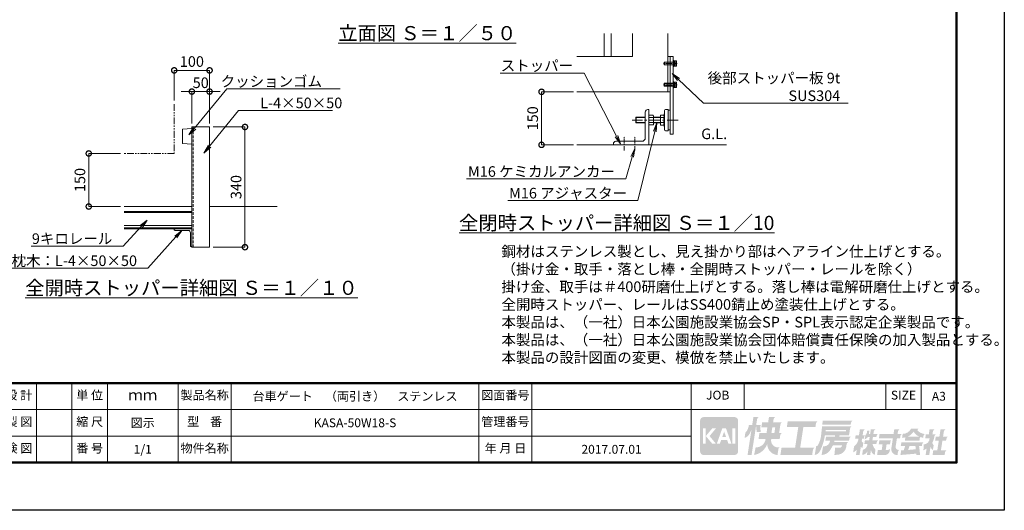
# Model space of a CAD drawing. Extents: x -1478 to 19522, y -820 to 14030.
# Drawn here: x 5608 to 19522, y -820 to 6117 of the extents above; entities that cross this region are included whole.
import ezdxf
from ezdxf import colors
from ezdxf.entities.mleader import LeaderData, LeaderLine
from ezdxf.enums import TextEntityAlignment as Align
from ezdxf.math import Vec2, Vec3

# ---------------------------------------------------------------- set-up
doc = ezdxf.new("R2010")
doc.units = 0
doc.header["$MEASUREMENT"] = 0
doc.header["$PDMODE"] = 1
for name, pattern in [('CENTER', [50.8, 31.75, -6.35, 6.35, -6.35]), ('DASHED', [19.05, 12.7, -6.35]), ('PHANTOM', [63.5, 31.75, -6.35, 6.35, -6.35, 6.35, -6.35])]:
    doc.linetypes.add(name, pattern=pattern)
doc.layers.get('0').update_dxf_attribs({"linetype": 'CONTINUOUS'})
doc.layers.get('DefPoints').update_dxf_attribs({"linetype": 'CONTINUOUS'})
for name, color, linetype, lineweight in [('FRAM3', 1, 'CONTINUOUS', 50), ('ハッチング', 8, 'CONTINUOUS', 5), ('ボルト・ナット', 8, 'CONTINUOUS', 9), ('基準線', 6, 'CENTER', 18), ('外形線', 7, 'CONTINUOUS', 18), ('寸法線', 3, 'CONTINUOUS', 18), ('想像線', 11, 'PHANTOM', 13), ('文字', 4, 'CONTINUOUS', 18), ('文字引出', 4, 'CONTINUOUS', 18), ('細線', 8, 'CONTINUOUS', 5), ('隠れ線', 5, 'DASHED', 18)]:
    doc.layers.add(name, color=color, linetype=linetype, lineweight=lineweight)
doc.layers.add('文字注記', color=4, linetype='CONTINUOUS')
doc.styles.get("Standard").update_dxf_attribs({"font": 'TXT.SHX', "bigfont": 'bigfont.shx'})
doc.dimstyles.new('40 -10 ベース', dxfattribs={"dimscale": 50, "dimtxt": 3, "dimasz": 3, "dimexe": 0, "dimexo": 1, "dimgap": 1, "dimtad": 3, "dimdec": 1, "dimlfac": 0.2, "dimdsep": 46, "dimtxsty": 'STANDARD', "dimblk": 'DOTSMALL', "dimcen": 0, "dimclrd": 256, "dimclre": 256, "dimclrt": 7, "dimadec": 3, "dimazin": 2, "dimtfac": 1, "dimtdec": 1, "dimtix": 1, "dimtmove": 2, "dimatfit": 2, "dimldrblk": 'OPEN', "dimfxl": 1, "dimtolj": 1, "dimlwd": -1, "dimlwe": -1, "dimarcsym": 0})

# ---------------------------------------------------------------- blocks, each defined once
blk = doc.blocks.new('快工房表題欄1')
at = {"layer": 'ハッチング'}
h = blk.add_hatch(color=256, dxfattribs=at)
h.paths.add_polyline_path([(-61.74, 11.86, 0.414214), (-62.74, 12.86), (-71.47, 12.86, 0.414214), (-72.47, 11.86), (-72.47, 3.14, 0.414214), (-71.47, 2.14), (-62.74, 2.14, 0.414214), (-61.74, 3.14)])
h.paths.add_polyline_path([(-68.01, 9.65), (-69.81, 7.5), (-68.01, 5.35), (-69.06, 5.35), (-70.86, 7.5), (-70.86, 5.35), (-71.66, 5.35), (-71.66, 9.65), (-70.86, 9.65), (-70.86, 7.5), (-69.06, 9.65)], flags=16)
h.paths.add_polyline_path([(-66.22, 9.65), (-65.15, 9.65), (-63.62, 5.35), (-64.47, 5.35), (-64.86, 6.43), (-66.51, 6.43), (-66.89, 5.35), (-67.74, 5.35)], flags=16)
h.paths.add_polyline_path([(-65.68, 8.75), (-65.14, 7.23), (-66.22, 7.23)], flags=0)
h.paths.add_polyline_path([(-63.35, 9.65), (-62.55, 9.65), (-62.55, 5.35), (-63.35, 5.35)], flags=16)
h = blk.add_hatch(color=256, dxfattribs=at)
h.paths.add_polyline_path([(-56.66, 10.39), (-56.48, 8.63), (-55.35, 8.63), (-55.5, 10.13, -0.262415), (-55.3, 10.59), (-56.63, 10.59), (-56.37, 12.27, -0.232242), (-55.95, 12.86), (-57.41, 12.86), (-57.76, 10.59), (-58.69, 10.59, -0.148344), (-59.53, 8.61, -0.154378), (-59.64, 8.54), (-59.68, 8.53), (-59.89, 6.98, 0.208713), (-58.41, 8.3), (-57.97, 9.25), (-59.06, 2.14), (-57.93, 2.14)])
h.paths.add_polyline_path([(-49.77, 10.82, -0.232242), (-49.35, 11.42), (-51.84, 11.42), (-51.71, 12.27, -0.232242), (-51.3, 12.86), (-53.01, 12.86), (-53.24, 11.42), (-54.94, 11.42), (-55.16, 9.98), (-53.46, 9.98), (-53.71, 8.32), (-55.71, 8.32), (-55.97, 6.68), (-53.97, 6.68, -0.398913), (-56.79, 4.3), (-57.21, 2.14, 0.260652), (-53.49, 5.23, 0.395449), (-50.61, 2.14), (-50.33, 3.95, -0.370178), (-49.92, 4.3), (-50.27, 4.3, -0.507828), (-52.37, 6.68), (-49.99, 6.68), (-49.83, 7.73, -0.232242), (-49.41, 8.32), (-50.15, 8.32)])
h.paths.add_polyline_path([(-52.07, 9.98), (-51.24, 9.98), (-51.49, 8.32), (-52.32, 8.32)], flags=16)
h.paths.add_polyline_path([(-39.73, 11.03, -0.232242), (-39.32, 11.62), (-47.72, 11.62), (-47.96, 10.08), (-44.73, 10.08), (-45.63, 4.2), (-49.46, 4.2), (-49.78, 2.14), (-40.81, 2.14), (-40.58, 3.6, -0.232242), (-40.17, 4.2), (-44.19, 4.2), (-43.28, 10.08), (-39.88, 10.08)])
h.paths.add_polyline_path([(-29.43, 11.83), (-37.82, 11.83), (-37.95, 10.69), (-29.93, 10.69), (-29.84, 11.23, -0.232242)])
h.paths.add_polyline_path([(-29.66, 10.28), (-37.99, 10.28), (-38.33, 7.29, -0.097157), (-39.21, 4.91, -0.2357), (-39.67, 4.61), (-40.09, 2.14, 0.226047), (-38.64, 3.17, 0.083786), (-37.21, 7.75), (-34.3, 7.75), (-34.37, 7.29), (-36.91, 7.29), (-37.08, 6.21), (-35.75, 6.21, -0.427669), (-37.72, 4.61), (-38.13, 2.14, 0.253999), (-35.61, 3.68), (-34.93, 4.87), (-32.34, 4.87, -0.398951), (-33.07, 4.2), (-34.31, 4.2), (-34.52, 2.14), (-33.58, 2.22, 0.315607), (-31.22, 4.2), (-31.06, 5.2, -0.232242), (-30.65, 5.8), (-34.57, 5.8), (-34.5, 6.21), (-30.38, 6.21), (-30.3, 6.7, -0.232242), (-29.89, 7.29), (-33.13, 7.29), (-33.06, 7.75), (-30.38, 7.75), (-30.08, 9.69, -0.232242)])
h.paths.add_polyline_path([(-31.2, 9.25), (-31.27, 8.79), (-37.05, 8.79), (-36.98, 9.25)], flags=16)
h = blk.add_hatch(color=256, dxfattribs=at)
h.paths.add_polyline_path([(-26.07, 7.37, -0.196119), (-25.87, 7.71), (-26.55, 7.71), (-26.38, 8.76, -0.232242), (-25.97, 9.36), (-27.32, 9.36), (-27.58, 7.71), (-28.51, 7.71), (-28.66, 6.78), (-27.72, 6.78, -0.226694), (-28.95, 4.61), (-29.22, 2.86, 0.107445), (-28.2, 3.68), (-28.43, 2.14), (-27.4, 2.14), (-27.05, 4.41, 0.167613), (-26.56, 4.18), (-26.34, 5.64, -0.334207), (-26.8, 6.06), (-26.69, 6.78), (-26.17, 6.78)])
h.paths.add_polyline_path([(-22.19, 8.12), (-23.49, 8.12), (-23.39, 8.76, -0.232242), (-22.98, 9.36), (-24.23, 9.36), (-24.42, 8.12), (-24.76, 8.12), (-24.62, 9.05), (-25.24, 9.05), (-25.32, 8.51, -0.211166), (-25.77, 7.81), (-25.96, 6.57, 0.16663), (-25.09, 7.19), (-24.56, 7.19), (-24.71, 6.26), (-25.9, 6.26), (-26.06, 5.23), (-25.17, 5.23, -0.310223), (-26.47, 3.58), (-26.68, 2.14, 0.232492), (-25.18, 3.17), (-25.34, 2.14), (-24.41, 2.14), (-24.19, 3.58, 0.2567), (-23.14, 2.14), (-22.9, 3.68, -0.155803), (-23.73, 5.23), (-22.66, 5.23), (-22.59, 5.67, -0.232242), (-22.18, 6.26), (-23.78, 6.26), (-23.64, 7.19), (-22.66, 7.19), (-22.61, 7.52, -0.232242)])
h.paths.add_polyline_path([(-15.86, 7.52, -0.232242), (-15.44, 8.12), (-16.66, 8.12), (-16.56, 8.76, -0.232242), (-16.15, 9.36), (-17.61, 9.36), (-17.8, 8.12), (-21.75, 8.12), (-21.94, 6.88), (-17.99, 6.88), (-18.42, 4.03, 0.479662), (-16.69, 2.14), (-16.56, 2.98, -0.232242), (-16.14, 3.58), (-16.33, 3.58, -0.48371), (-17.21, 4.53), (-16.85, 6.88), (-15.96, 6.88)])
h.paths.add_polyline_path([(-18.69, 5.93, -0.196119), (-18.49, 6.26), (-21.82, 6.26), (-21.99, 5.13), (-20.91, 5.13), (-21.14, 3.58), (-22.23, 3.58), (-22.45, 2.14), (-20.01, 2.14, 0.392788), (-18.84, 3.89, -0.340104), (-19.39, 3.58), (-20.01, 3.58), (-19.77, 5.13), (-18.81, 5.13)])
h.paths.add_polyline_path([(-11.07, 9.15, -0.207311), (-10.8, 9.56), (-12.86, 9.56, -0.27827), (-15.23, 8.12), (-15.39, 7.04, 0.062802), (-14.47, 7.12), (-14.62, 6.16), (-10.49, 6.16), (-10.33, 7.23, 0.06639), (-9.42, 7.04), (-9.34, 7.52, -0.211093), (-8.99, 8.08, -0.196447)])
h.paths.add_polyline_path([(-10.48, 7.29), (-13.9, 7.29, 0.15691), (-12.14, 8.74, 0.161164)], flags=16)
h.paths.add_polyline_path([(-9.29, 5.75), (-15.59, 5.75), (-15.75, 4.72), (-14.51, 4.72), (-14.92, 3.48), (-15.65, 3.48), (-15.85, 2.14), (-11.36, 2.53), (-11.32, 2.14), (-10.28, 2.14), (-10.59, 4.72), (-9.78, 4.72), (-9.71, 5.15, -0.232242)])
h.paths.add_polyline_path([(-11.62, 4.72), (-11.51, 3.76), (-13.66, 3.57), (-13.27, 4.72)], flags=17)
h.paths.add_polyline_path([(-5.84, 8.02), (-6.8, 8.02), (-6.69, 8.76, -0.232242), (-6.27, 9.36), (-7.63, 9.36), (-7.83, 8.02), (-8.67, 8.02), (-8.84, 6.88), (-7.6, 6.88, -0.397579), (-9.25, 5.13), (-9.36, 3.48, 0.050976), (-8.46, 3.94), (-8.74, 2.14), (-7.71, 2.14), (-7.36, 4.41, 0.16671), (-6.67, 3.58), (-6.47, 4.92, -0.169934), (-6.85, 5.64, 0.091272), (-6.26, 7.34), (-6.25, 7.42, -0.232242)])
h.paths.add_polyline_path([(-2.46, 7.29), (-3.82, 7.29), (-3.59, 8.76, -0.232242), (-3.18, 9.36), (-4.53, 9.36), (-4.85, 7.29), (-5.88, 7.29), (-6.06, 6.16), (-5.02, 6.16), (-5.44, 3.48), (-6.57, 3.48), (-6.78, 2.14), (-3.37, 2.14), (-3.26, 2.88, -0.232242), (-2.84, 3.48), (-4.41, 3.48), (-3.99, 6.16), (-2.96, 6.16), (-2.88, 6.7, -0.232242)])
at = {"layer": 'FRAM3'}
for p, q in [((0, 22.5), (-377.5, 22.5)), ((0, 0), (0, 22.5)), ((0, 0), (-377.5, 0))]:
    blk.add_line(p, q, dxfattribs=at)
at = {"layer": '外形線'}
for p, q in [((-250, 22.5), (-250, 0)), ((-220, 22.5), (-220, 0)), ((-135, 22.5), (-135, 0)), ((-75, 22.5), (-75, 0)), ((-20, 22.5), (-20, 15)), ((0, 15), (-377.5, 15)), ((-75, 7.5), (-377.5, 7.5))]:
    blk.add_line(p, q, dxfattribs=at)
at = {"layer": '細線'}
for p, q in [((-260, 22.5), (-260, 0)), ((-240, 22.5), (-240, 0)), ((-205, 22.5), (-205, 0)), ((-120, 22.5), (-120, 0)), ((-60, 22.5), (-60, 15)), ((-10, 22.5), (-10, 15))]:
    blk.add_line(p, q, dxfattribs=at)
at = {"layer": '文字', "attachment_point": 5}
for s, insert, char_height, width in [('設 計', (-265, 18.75), 2.5, 10), ('単 位', (-245, 18.75), 2.5, 10), ('ｍｍ', (-230, 18.75), 3, 20), ('製品名称', (-212.5, 18.75), 2.5, 15), ('図面番号', (-127.5, 18.75), 2.5, 15), ('JOB', (-67.5, 18.75), 2.5, 15), ('SIZE', (-15, 18.75), 2.5, 10), ('製 図', (-265, 11.25), 2.5, 10), ('縮 尺', (-245, 11.25), 2.5, 10), ('型    番', (-212.5, 11.25), 2.5, 15), ('管理番号', (-127.5, 11.25), 2.5, 15), ('検 図', (-265, 3.75), 2.5, 10), ('番 号', (-245, 3.75), 2.5, 10), ('物件名称', (-212.5, 3.75), 2.5, 15), ('年 月 日', (-127.5, 3.75), 2.5, 15)]:
    blk.add_mtext(s, dxfattribs=dict(at, insert=insert, char_height=char_height, width=width))
at = {"layer": '文字'}
for tag, p in [('設計', (-255, 18.75)), ('製品名称', (-170, 18.75)), ('図面番号', (-97.5, 18.75)), ('JOB', (-40, 18.75)), ('A*', (-5, 18.75)), ('符号１', (-372.5, 11.25)), ('改定事項１', (-335, 11.25)), ('改定年月日１', (-287.5, 11.25)), ('製図', (-255, 11.25)), ('縮尺', (-230, 11.25)), ('型番', (-170, 11.25)), ('管理番号', (-97.5, 11.25)), ('符号２', (-372.5, 3.75)), ('改定事項２', (-335, 3.75)), ('改定年月日２', (-287.5, 3.75)), ('検図', (-255, 3.75)), ('番号', (-230, 3.75)), ('物件名称', (-170, 3.75)), ('年月日', (-97.5, 3.75))]:
    blk.add_attdef(tag, text='', height=2.5, dxfattribs=at).set_placement(p, align=Align.MIDDLE_CENTER)
blk = doc.blocks.new('枕木')
at = {"layer": '外形線'}
blk.add_lwpolyline([(-6532.7, -40237.4), (-6532.7, -40273.9, -0.414214), (-6535.7, -40276.9), (-6536.7, -40276.9), (-6536.7, -40226.9), (-6486.7, -40226.9), (-6486.7, -40227.9, -0.414214), (-6489.7, -40230.9), (-6526.2, -40230.9, 0.414214)], format="xyb", close=True, dxfattribs=at)
blk = doc.blocks.new('_OPEN')
at = {"color": 0, "linetype": 'ByBlock'}
for p, q in [((-1, 0.167), (0, 0)), ((0, 0), (-1, -0.167)), ((0, 0), (-1, 0))]:
    blk.add_line(p, q, dxfattribs=at)
blk = doc.blocks.new('_DotSmall')
at = {"layer": '寸法線', "color": 0, "const_width": 0.5}
blk.add_lwpolyline([(-0.0625, 0, 1), (0.0625, 0, 1)], format="xyb", close=True, dxfattribs=at)
blk = doc.blocks.new('*D58')
at = {"layer": 'DefPoints', "color": 0, "transparency": 16777216}
for p in [(6584, 4225), (7084, 4225), (7084, 3475)]:
    blk.add_point(p, dxfattribs=at)
at = {"layer": '寸法線', "transparency": 16777216}
for p, q in [((7034, 4225), (6584, 4225)), ((6584, 3475), (6584, 4225)), ((7034, 3475), (6584, 3475))]:
    blk.add_line(p, q, dxfattribs=at)
at = {"layer": '寸法線', "transparency": 16777216, "xscale": 150, "yscale": 150, "zscale": 150}
for p, rotation in [((6584, 4225), 90), ((6584, 3475), 270)]:
    blk.add_blockref('_DotSmall', p, dxfattribs=dict(at, rotation=rotation))
at = {"layer": '寸法線', "color": 7, "transparency": 16777216, "insert": (6459, 3850), "char_height": 150, "attachment_point": 5, "rotation": 90}
blk.add_mtext('\\A1;150', dxfattribs=at)
blk = doc.blocks.new('*D59')
at = {"layer": 'DefPoints', "color": 0, "transparency": 16777216}
for p in [(8291, 5100), (8041, 4600), (8291, 4600)]:
    blk.add_point(p, dxfattribs=at)
at = {"layer": '寸法線', "transparency": 16777216}
for p, q in [((8041, 5100), (7891, 5100)), ((8041, 4650), (8041, 5100)), ((8041, 5100), (8291, 5100)), ((8291, 4650), (8291, 5100)), ((8291, 5100), (8441, 5100))]:
    blk.add_line(p, q, dxfattribs=at)
at = {"layer": '寸法線', "transparency": 16777216, "xscale": 150, "yscale": 150, "zscale": 150}
blk.add_blockref('_DotSmall', (8041, 5100), dxfattribs=at)
at = {"layer": '寸法線', "transparency": 16777216, "xscale": 150, "yscale": 150, "zscale": 150, "rotation": 180}
blk.add_blockref('_DotSmall', (8291, 5100), dxfattribs=at)
at = {"layer": '寸法線', "color": 7, "transparency": 16777216, "insert": (8166, 5225), "char_height": 150, "attachment_point": 5}
blk.add_mtext('\\A1;50', dxfattribs=at)
blk = doc.blocks.new('*D60')
at = {"layer": 'DefPoints', "color": 0, "transparency": 16777216}
for p in [(8291, 4600), (8791, 4600), (8291, 2900)]:
    blk.add_point(p, dxfattribs=at)
at = {"layer": '寸法線', "transparency": 16777216}
for p, q in [((8341, 4600), (8791, 4600)), ((8791, 2900), (8791, 4600)), ((8341, 2900), (8791, 2900))]:
    blk.add_line(p, q, dxfattribs=at)
at = {"layer": '寸法線', "transparency": 16777216, "xscale": 150, "yscale": 150, "zscale": 150}
for p, rotation in [((8791, 4600), 90), ((8791, 2900), 270)]:
    blk.add_blockref('_DotSmall', p, dxfattribs=dict(at, rotation=rotation))
at = {"layer": '寸法線', "color": 7, "transparency": 16777216, "insert": (8666, 3750), "char_height": 150, "attachment_point": 5, "rotation": 90}
blk.add_mtext('\\A1;340', dxfattribs=at)
blk = doc.blocks.new('*D61')
at = {"layer": 'DefPoints', "color": 0, "transparency": 16777216}
for p in [(8291, 5400), (7791, 4924), (8291, 4650)]:
    blk.add_point(p, dxfattribs=at)
at = {"layer": '寸法線', "transparency": 16777216}
for p, q in [((7791, 4974), (7791, 5400)), ((7791, 5400), (8291, 5400)), ((8291, 4700), (8291, 5400))]:
    blk.add_line(p, q, dxfattribs=at)
at = {"layer": '寸法線', "transparency": 16777216, "xscale": 150, "yscale": 150, "zscale": 150, "rotation": 180}
blk.add_blockref('_DotSmall', (7791, 5400), dxfattribs=at)
at = {"layer": '寸法線', "transparency": 16777216, "xscale": 150, "yscale": 150, "zscale": 150}
blk.add_blockref('_DotSmall', (8291, 5400), dxfattribs=at)
at = {"layer": '寸法線', "color": 7, "transparency": 16777216, "insert": (8041, 5525), "char_height": 150, "attachment_point": 5}
blk.add_mtext('\\A1;100', dxfattribs=at)
blk = doc.blocks.new('*D62')
at = {"layer": 'DefPoints', "color": 0, "transparency": 16777216}
for p in [(12982, 5097), (13482, 5097), (13482, 4347)]:
    blk.add_point(p, dxfattribs=at)
at = {"layer": '寸法線', "transparency": 16777216}
for p, q in [((13432, 5097), (12982, 5097)), ((12982, 4347), (12982, 5097)), ((13432, 4347), (12982, 4347))]:
    blk.add_line(p, q, dxfattribs=at)
at = {"layer": '寸法線', "transparency": 16777216, "xscale": 150, "yscale": 150, "zscale": 150}
for p, rotation in [((12982, 5097), 90), ((12982, 4347), 270)]:
    blk.add_blockref('_DotSmall', p, dxfattribs=dict(at, rotation=rotation))
at = {"layer": '寸法線', "color": 7, "transparency": 16777216, "insert": (12857, 4722), "char_height": 150, "attachment_point": 5, "rotation": 90}
blk.add_mtext('\\A1;150', dxfattribs=at)

msp = doc.modelspace()

# ---------------------------------------------------------------- linework, layer by layer
at = {"layer": 'DefPoints'}
msp.add_lwpolyline([(-1478.31, 14029.67), (19521.69, 14029.67), (19521.69, -820.33), (-1478.31, -820.33)], close=True, dxfattribs=at)
at = {"layer": 'FRAM3', "color": 1, "linetype": 'Continuous'}
msp.add_lwpolyline([(-28.31, -145.33), (-28.31, 13354.67), (18846.69, 13354.67), (18846.69, -145.33)], close=True, dxfattribs=at)
at = {"layer": 'ボルト・ナット'}
for p, q in [((14717.41, 5516.97, -3.46), (14714.28, 5513.84, -3.46)), ((14843.26, 5513.84, -3.46), (14714.28, 5513.84, -3.46)), ((14714.28, 5480.09, -3.46), (14714.28, 5513.84, -3.46)), ((14717.41, 5476.97, -3.46), (14714.28, 5480.09, -3.46)), ((14843.26, 5480.09, -3.46), (14714.28, 5480.09, -3.46)), ((14717.41, 5476.97, -3.46), (14717.41, 5516.97, -3.46)), ((14843.26, 5516.97, -3.46), (14717.41, 5516.97, -3.46)), ((14843.26, 5476.97, -3.46), (14717.41, 5476.97, -3.46)), ((14851.26, 5539.47, -3.46), (14843.26, 5539.47, -3.46)), ((14851.26, 5454.47, -3.46), (14843.26, 5454.47, -3.46)), ((14851.26, 5539.47, -3.46), (14851.26, 5454.47, -3.46)), ((14851.26, 5520.59, -3.46), (14851.78, 5532.92, -3.46)), ((14851.26, 5520.59, -3.46), (14851.26, 5496.97, -3.46)), ((14864.28, 5499.03, -3.46), (14851.26, 5501.09, -3.46)), ((14851.26, 5473.34, -3.46), (14851.26, 5496.97, -3.46)), ((14864.28, 5494.9, -3.46), (14851.26, 5496.97, -3.46)), ((14851.26, 5473.34, -3.46), (14851.78, 5461.01, -3.46)), ((14851.78, 5532.92, -3.46), (14852.83, 5533.97, -3.46)), ((14851.78, 5461.01, -3.46), (14852.83, 5459.97, -3.46)), ((14852.83, 5533.97, -3.46), (14857.77, 5533.97, -3.46)), ((14852.83, 5533.97, -3.46), (14852.83, 5500.84, -3.46)), ((14852.83, 5459.97, -3.46), (14852.83, 5496.72, -3.46)), ((14852.83, 5459.97, -3.46), (14857.77, 5459.97, -3.46)), ((14857.77, 5533.97, -3.46), (14862.71, 5533.97, -3.46)), ((14857.77, 5459.97, -3.46), (14862.71, 5459.97, -3.46)), ((14862.71, 5533.97, -3.46), (14863.76, 5532.92, -3.46)), ((14862.71, 5533.97, -3.46), (14862.71, 5499.28, -3.46)), ((14862.71, 5459.97, -3.46), (14862.71, 5495.15, -3.46)), ((14862.71, 5459.97, -3.46), (14863.76, 5461.01, -3.46)), ((14863.76, 5532.92, -3.46), (14864.28, 5520.59, -3.46)), ((14863.76, 5461.01, -3.46), (14864.28, 5473.34, -3.46)), ((14887.88, 5534.49, -3.46), (14864.28, 5534.49, -3.46)), ((14864.28, 5534.49, -3.46), (14864.28, 5496.97, -3.46)), ((14864.28, 5520.59, -3.46), (14864.28, 5496.97, -3.46)), ((14864.28, 5515.73, -3.46), (14887.88, 5515.73, -3.46)), ((14864.28, 5459.44, -3.46), (14864.28, 5496.97, -3.46)), ((14864.28, 5473.34, -3.46), (14864.28, 5496.97, -3.46)), ((14864.28, 5478.2, -3.46), (14887.88, 5478.2, -3.46)), ((14887.88, 5459.44, -3.46), (14864.28, 5459.44, -3.46)), ((14890.78, 5529.47, -3.46), (14887.88, 5534.49, -3.46)), ((14890.78, 5464.47, -3.46), (14887.88, 5459.44, -3.46)), ((14890.78, 5496.97, -3.46), (14890.78, 5529.47, -3.46)), ((14890.78, 5496.97, -3.46), (14890.78, 5464.47, -3.46)), ((14717.41, 5216.97), (14714.28, 5213.84)), ((14843.26, 5213.84), (14714.28, 5213.84)), ((14714.28, 5180.09), (14714.28, 5213.84)), ((14717.41, 5176.97), (14714.28, 5180.09)), ((14843.26, 5180.09), (14714.28, 5180.09)), ((14717.41, 5176.97), (14717.41, 5216.97)), ((14843.26, 5216.97), (14717.41, 5216.97)), ((14843.26, 5176.97), (14717.41, 5176.97)), ((14851.26, 5239.47), (14843.26, 5239.47)), ((14851.26, 5154.47), (14843.26, 5154.47)), ((14851.26, 5239.47), (14851.26, 5154.47)), ((14851.26, 5220.59), (14851.78, 5232.92)), ((14851.26, 5220.59), (14851.26, 5196.97)), ((14864.28, 5199.03), (14851.26, 5201.09)), ((14851.26, 5173.34), (14851.26, 5196.97)), ((14864.28, 5194.9), (14851.26, 5196.97)), ((14851.26, 5173.34), (14851.78, 5161.01)), ((14851.78, 5232.92), (14852.83, 5233.97)), ((14851.78, 5161.01), (14852.83, 5159.97)), ((14852.83, 5233.97), (14857.77, 5233.97)), ((14852.83, 5233.97), (14852.83, 5200.84)), ((14852.83, 5159.97), (14852.83, 5196.72)), ((14852.83, 5159.97), (14857.77, 5159.97)), ((14857.77, 5233.97), (14862.71, 5233.97)), ((14857.77, 5159.97), (14862.71, 5159.97)), ((14862.71, 5233.97), (14863.76, 5232.92)), ((14862.71, 5233.97), (14862.71, 5199.28)), ((14862.71, 5159.97), (14862.71, 5195.15)), ((14862.71, 5159.97), (14863.76, 5161.01)), ((14863.76, 5232.92), (14864.28, 5220.59)), ((14863.76, 5161.01), (14864.28, 5173.34)), ((14887.88, 5234.49), (14864.28, 5234.49)), ((14864.28, 5234.49), (14864.28, 5196.97)), ((14864.28, 5220.59), (14864.28, 5196.97)), ((14864.28, 5215.73), (14887.88, 5215.73)), ((14864.28, 5159.44), (14864.28, 5196.97)), ((14864.28, 5173.34), (14864.28, 5196.97)), ((14864.28, 5178.2), (14887.88, 5178.2)), ((14887.88, 5159.44), (14864.28, 5159.44)), ((14890.78, 5229.47), (14887.88, 5234.49)), ((14890.78, 5164.47), (14887.88, 5159.44)), ((14890.78, 5196.97), (14890.78, 5229.47)), ((14890.78, 5196.97), (14890.78, 5164.47)), ((14318.67, 4736.96), (14313.26, 4731.55)), ((14313.26, 4731.55), (14313.26, 4662.37)), ((14448.26, 4731.55), (14313.26, 4731.55)), ((14318.67, 4736.96), (14318.67, 4656.96)), ((14448.26, 4736.96), (14318.67, 4736.96)), ((14498.26, 4766.26), (14557.89, 4766.26)), ((14498.26, 4731.61), (14557.89, 4731.61)), ((14557.89, 4766.26), (14563.26, 4756.96)), ((14563.26, 4636.96), (14563.26, 4756.96)), ((14663.26, 4736.96), (14563.26, 4736.96)), ((14663.26, 4731.55), (14563.26, 4731.55)), ((14663.26, 4766.46), (14663.26, 4627.46)), ((14706.26, 4766.46), (14663.26, 4766.46)), ((14706.26, 4731.46), (14663.26, 4731.46)), ((14710.14, 4759.74), (14706.26, 4766.46)), ((14313.26, 4662.37), (14318.67, 4656.96)), ((14448.26, 4662.37), (14313.26, 4662.37)), ((14318.67, 4656.96), (14448.26, 4656.96)), ((14498.26, 4662.31), (14557.89, 4662.31)), ((14498.26, 4627.66), (14557.89, 4627.66)), ((14557.89, 4627.66), (14563.26, 4636.96)), ((14663.26, 4662.37), (14563.26, 4662.37)), ((14563.26, 4656.96), (14663.26, 4656.96)), ((14706.26, 4662.46), (14663.26, 4662.46)), ((14663.26, 4627.46), (14706.26, 4627.46)), ((14706.26, 4627.46), (14710.14, 4634.18))]:
    msp.add_line(p, q, dxfattribs=at)
for centre, radius, start, end in [((14532.62, 4748.94), 30.64, 325.561531, 25.561531), ((14448.77, 4696.96), 114.49, 342.383031, 17.616969), ((14689.98, 4748.1), 23.28, 314.367191, 29.999996), ((14624.74, 4696.96), 88.52, 337.060939, 22.939061), ((14532.62, 4644.99), 30.64, 325.561531, 34.438469), ((14689.98, 4645.82), 23.28, 330.000004, 45.632809)]:
    msp.add_arc(centre, radius, start, end, dxfattribs=at)
for centre in [(14874.17, 5525.11, -3.46), (14874.17, 5468.82, -3.46), (14874.17, 5225.11), (14874.17, 5168.82)]:
    msp.add_ellipse(centre, major_axis=(11.75, 11.75), ratio=1, start_param=4.89767078, end_param=6.09790351, dxfattribs=at)
at = {"layer": 'ボルト・ナット', "extrusion": (0, 0, -1)}
for centre in [(14828.69, 5496.97, -3.46), (14828.69, 5196.97)]:
    msp.add_ellipse(centre, major_axis=(43.91, 43.91), ratio=1, start_param=0.47843151, end_param=1.09236481, dxfattribs=at)
at = {"layer": '基準線', "ltscale": 2}
for p, q in [((14897.84, 5496.97, -3.46), (14707.22, 5496.97, -3.46)), ((14897.84, 5196.97), (14707.22, 5196.97)), ((14148.26, 4265.67), (14148.26, 4470.55)), ((14298.26, 4265.67), (14298.26, 4470.55))]:
    msp.add_line(p, q, dxfattribs=at)
at = {"layer": '基準線', "ltscale": 5}
msp.add_line((14915.07, 4696.96), (14260.9, 4696.96), dxfattribs=at)
at = {"layer": '外形線'}
for p, q in [((13868.25, 5596.97), (13868.25, 5923.52)), ((13968.25, 5596.97), (13968.25, 5923.52)), ((14268.26, 5596.97), (14268.26, 5923.52)), ((14768.26, 5096.97), (14768.26, 5923.52)), ((14268.26, 5596.97), (13481.96, 5596.97)), ((14768.26, 5596.97), (14843.26, 5596.97)), ((14798.26, 4496.97), (14798.26, 5596.97)), ((14843.26, 5596.97), (14843.26, 4496.97)), ((13481.96, 5096.97), (14768.26, 5096.97)), ((14768.26, 5096.97), (14798.26, 5096.97)), ((14498.26, 4346.96), (14498.26, 4846.96)), ((14718.26, 4786.96), (14713.26, 4786.96)), ((14713.26, 4786.96), (14713.26, 4606.96)), ((14718.26, 4561.96), (14718.26, 4831.96)), ((14733.26, 4846.96), (14773.26, 4846.96)), ((14773.26, 4846.96), (14773.26, 4546.96)), ((14773.26, 4836.96), (14798.26, 4836.96)), ((14798.26, 4836.96), (14798.26, 4556.96)), ((8041.12, 4599.51), (8291.12, 4599.51)), ((8041.12, 2899.51), (8041.12, 4599.51)), ((8291.12, 4599.51), (8291.12, 2899.51)), ((14713.26, 4606.96), (14718.26, 4606.96)), ((7906.12, 4567.01), (8041.12, 4579.51)), ((7906.12, 4367.01), (7906.12, 4567.01)), ((14733.26, 4546.96), (14773.26, 4546.96)), ((14773.26, 4556.96), (14798.26, 4556.96)), ((14843.26, 4496.97), (14798.26, 4496.97)), ((8041.12, 4354.51), (7906.12, 4367.01)), ((13481.96, 4346.96), (14018.27, 4346.96)), ((13998.26, 4346.96), (14498.26, 4346.96)), ((14018.27, 4346.96), (15594.28, 4346.96)), ((7084.02, 3474.51), (8041.12, 3474.51)), ((8041.12, 3157.35), (8041.12, 3474.51)), ((8291.12, 3474.51), (9248.23, 3474.51)), ((7084.02, 3157.35), (8041.12, 3157.35)), ((8291.12, 2899.51), (8041.12, 2899.51))]:
    msp.add_line(p, q, dxfattribs=at)
at = {"layer": '外形線', "extrusion": (-1, 2.91e-13, 0)}
for points, elevation in [([(-4811.96, 0), (-4446.96, 0)], -14448.26), ([(-4361.96, 0), (-4346.96, 0)], -13998.26)]:
    msp.add_lwpolyline(points, dxfattribs=dict(at, elevation=elevation))
at = {"layer": '外形線', "extrusion": (2.91e-13, 1, 0)}
for points, elevation in [([(-14498.26, 0), (-14483.26, 0)], 4846.96), ([(-14398.26, 0), (-14033.26, 0)], 4396.96)]:
    msp.add_lwpolyline(points, dxfattribs=dict(at, elevation=elevation))
at = {"layer": '外形線'}
for centre, radius, start, end in [((14483.26, 4811.96), 35, 90, 180), ((14733.26, 4831.96), 15, 90, 180), ((14733.26, 4561.96), 15, 180, 270), ((14033.26, 4361.96), 35, 90, 180), ((14398.26, 4446.96), 50, 270, 0)]:
    msp.add_arc(centre, radius, start, end, dxfattribs=at)
at = {"layer": '想像線', "ltscale": 3}
msp.add_lwpolyline([(7791.12, 4924.12), (7791.12, 4224.51), (7084.02, 4224.51)], dxfattribs=at)
at = {"layer": '細線'}
for p, q in [((7084.02, 3405.82), (8041.12, 3405.82)), ((7084.02, 3390.81), (8041.12, 3390.81)), ((7084.02, 3205.39), (8041.12, 3205.39)), ((7084.02, 3171.91), (8041.12, 3171.91))]:
    msp.add_line(p, q, dxfattribs=at)
at = {"layer": '隠れ線', "lineweight": 9, "ltscale": 3}
msp.add_line((8061.12, 2899.51), (8061.12, 4599.51), dxfattribs=at)

# ---------------------------------------------------------------- block references
at = {"layer": '外形線', "xscale": -5, "yscale": 5, "zscale": 5}
msp.add_blockref('枕木', (-24642.54, 204291.89), dxfattribs=at)
at = {"layer": '外形線', "xscale": 50, "yscale": 50, "zscale": 50}
msp.add_blockref('快工房表題欄1', (18846.69, -145.33), dxfattribs=at).add_auto_attribs({'A*': 'A3', '年月日': '2017.07.01', '製品名称': '台車ゲート\u3000（両引き）\u3000ステンレス', '型番': 'KASA-50W18-S', '縮尺': '図示', '番号': '1/1'})

# ---------------------------------------------------------------- texts
at = {"layer": '文字', "char_height": 200, "attachment_point": 5}
for s, insert in [('{\\L立面図 Ｓ＝１／５０}', (11367.09, 5926.17)), ('{\\L全閉時ストッパー詳細図 Ｓ＝１／10}', (14044.38, 3243.54))]:
    msp.add_mtext(s, dxfattribs=dict(at, insert=insert))
at = {"layer": '文字引出', "insert": (8035.16, 2325.32), "char_height": 200, "attachment_point": 5}
msp.add_mtext('{\\L全開時ストッパー詳細図 Ｓ＝１／１０}', dxfattribs=at)
at = {"layer": '文字注記', "char_height": 150, "attachment_point": 7}
for s, insert in [('G.L.', (15238.84, 4380.7)), ('鋼材はステンレス製とし、見え掛かり部はヘアライン仕上げとする。\\P（掛け金・取手・落とし棒・全開時ストッパー・レールを除く）\\P掛け金、取手は＃400研磨仕上げとする。落し棒は電解研磨仕上げとする。\\P全開時ストッパー、レールはSS400錆止め塗装仕上げとする。\\P本製品は、（一社）日本公園施設業協会SP・SPL表示認定企業製品です。\\P本製品は、（一社）日本公園施設業協会団体賠償責任保険の加入製品とする。\\P本製品の設計図面の変更、模倣を禁止いたします。', (12415.24, 1218.52))]:
    msp.add_mtext(s, dxfattribs=dict(at, insert=insert))

# ---------------------------------------------------------------- dimensions: what is measured, and where the dimension line sits
at = {"layer": '寸法線'}
for base, p1, p2, picture, middle in [((8291.12, 5399.51), (7791.12, 4924.12), (8291.12, 4649.51), '*D61', (8041.12, 5524.51)), ((8291.12, 5099.51), (8041.12, 4599.51), (8291.12, 4599.51), '*D59', (8166.12, 5224.51))]:
    dim = msp.add_linear_dim(base=base, p1=p1, p2=p2, dimstyle='40 -10 ベース', dxfattribs=at)
    dim.commit()
    dim.dimension.update_dxf_attribs({"geometry": picture, "text_midpoint": middle})
for base, p1, p2, picture, middle in [((12981.96, 5096.97), (13481.96, 4346.96), (13481.96, 5096.97), '*D62', (12856.96, 4721.96)), ((8791.12, 4599.51), (8291.12, 2899.51), (8291.12, 4599.51), '*D60', (8666.12, 3749.51)), ((6584.02, 4224.51), (7084.02, 3474.51), (7084.02, 4224.51), '*D58', (6459.02, 3849.51))]:
    dim = msp.add_linear_dim(base=base, p1=p1, p2=p2, angle=90, dimstyle='40 -10 ベース', dxfattribs=at)
    dim.commit()
    dim.dimension.update_dxf_attribs({"geometry": picture, "text_midpoint": middle})

# ---------------------------------------------------------------- leaders
at = {"layer": '文字引出'}
ml = msp.add_multileader_mtext('Standard', dxfattribs=at)
ml.set_content('ストッパー', color=7, style='STANDARD')
ml.set_leader_properties(color=256, linetype='BYLAYER', lineweight=-1)
ml.set_arrow_properties(name='OPEN')
ml.build(insert=Vec2(0, 0))
ml.multileader.update_dxf_attribs({"text_left_attachment_type": 5, "text_right_attachment_type": 5, "dogleg_length": 3, "arrow_head_size": 125, "scale": 50})
ctx = ml.context
ctx.base_point, ctx.scale, ctx.char_height, ctx.arrow_head_size, ctx.landing_gap_size, ctx.plane_origin = Vec3(12584.54, 5361.83), 50, 150, 125, 4.5, Vec3(36204.36, 6525.95)
ctx.left_attachment, ctx.right_attachment, ctx.text_align_type = 5, 5, 2
notes = []
notes.append((ctx, [(0, (1, 1, 0), (13583.54, 5361.83), (-1, 0), 150, [(0, [(14098.76, 4360.57)], 0, [])])]))
ctx.mtext.insert, ctx.mtext.alignment, ctx.mtext.flow_direction = Vec3(13429.04, 5541.83), 3, 5
ml = msp.add_multileader_mtext('Standard', dxfattribs=at)
ml.set_content('クッションゴム', color=7, style='STANDARD')
ml.set_leader_properties(color=256, linetype='BYLAYER', lineweight=-1)
ml.set_arrow_properties(name='OPEN')
ml.build(insert=Vec2(0, 0))
ml.multileader.update_dxf_attribs({"text_left_attachment_type": 5, "text_right_attachment_type": 5, "dogleg_length": 3, "arrow_head_size": 125, "scale": 50})
ctx = ml.context
ctx.base_point, ctx.scale, ctx.char_height, ctx.arrow_head_size, ctx.landing_gap_size, ctx.plane_origin = Vec3(8685.43, 5139.14), 50, 150, 125, 4.5, Vec3(20180.54, 6226.58)
ctx.left_attachment, ctx.right_attachment, ctx.text_align_type = 5, 5, 2
notes.append((ctx, [(1, (1, 1, 0), (8535.43, 5139.14), (1, 0), 150, [(0, [(7999.45, 4486.66)], 0, [])])]))
ctx.mtext.insert, ctx.mtext.alignment, ctx.mtext.flow_direction = Vec3(9879.93, 5319.14), 3, 5
ml = msp.add_multileader_mtext('Standard', dxfattribs=at)
ml.set_content('後部ストッパー板 9t\\PSUS304', color=7, style='STANDARD')
ml.set_leader_properties(color=256, linetype='BYLAYER', lineweight=-1)
ml.set_arrow_properties(name='OPEN')
ml.build(insert=Vec2(0, 0))
ml.multileader.update_dxf_attribs({"text_left_attachment_type": 5, "text_right_attachment_type": 5, "dogleg_length": 3, "arrow_head_size": 125, "scale": 50})
ctx = ml.context
ctx.base_point, ctx.scale, ctx.char_height, ctx.arrow_head_size, ctx.landing_gap_size, ctx.plane_origin = Vec3(15419.03, 4936.64), 50, 150, 125, 4.5, Vec3(38333.14, 6841.04)
ctx.left_attachment, ctx.right_attachment, ctx.text_align_type = 5, 5, 2
notes.append((ctx, [(1, (1, 1, 0), (15269.03, 4936.64), (1, 0), 150, [(0, [(14826.88, 5356.92)], 0, [])])]))
ctx.mtext.insert, ctx.mtext.alignment, ctx.mtext.flow_direction = Vec3(17203.53, 5366.64), 3, 5
ml = msp.add_multileader_mtext('Standard', dxfattribs=at)
ml.set_content('L-4×50×50', color=7, style='STANDARD')
ml.set_leader_properties(color=256, linetype='BYLAYER', lineweight=-1)
ml.set_arrow_properties(name='OPEN')
ml.build(insert=Vec2(0, 0))
ml.multileader.update_dxf_attribs({"text_left_attachment_type": 5, "text_right_attachment_type": 5, "dogleg_length": 3, "arrow_head_size": 125, "scale": 50})
ctx = ml.context
ctx.base_point, ctx.scale, ctx.char_height, ctx.arrow_head_size, ctx.landing_gap_size, ctx.plane_origin = Vec3(8851.78, 4834.69), 50, 150, 125, 4.5, Vec3(20196.76, 5931.47)
ctx.left_attachment, ctx.right_attachment, ctx.text_align_type = 5, 5, 2
notes.append((ctx, [(1, (1, 1, 0), (8701.78, 4834.69), (1, 0), 150, [(0, [(8211.46, 4230.17)], 0, [])])]))
ctx.mtext.insert, ctx.mtext.alignment, ctx.mtext.flow_direction = Vec3(10166.28, 5014.69), 3, 5
ml = msp.add_multileader_mtext('Standard', dxfattribs=at)
ml.set_content('M16 アジャスター', color=7, style='STANDARD')
ml.set_leader_properties(color=256, linetype='BYLAYER', lineweight=-1)
ml.set_arrow_properties(name='OPEN')
ml.build(insert=Vec2(0, 0))
ml.multileader.update_dxf_attribs({"text_left_attachment_type": 5, "text_right_attachment_type": 5, "dogleg_length": 3, "arrow_head_size": 125, "scale": 50})
ctx = ml.context
ctx.base_point, ctx.scale, ctx.char_height, ctx.arrow_head_size, ctx.landing_gap_size, ctx.plane_origin = Vec3(12666.06, 3559.21), 50, 150, 125, 4.5, Vec3(36114.25, 4935.06)
ctx.left_attachment, ctx.right_attachment, ctx.text_align_type = 5, 5, 2
notes.append((ctx, [(0, (1, 1, 0), (14345.06, 3559.21), (-1, 0), 150, [(0, [(14613.26, 4656.96)], 0, [])])]))
ctx.mtext.insert, ctx.mtext.alignment, ctx.mtext.flow_direction = Vec3(14190.56, 3739.21), 3, 5
ml = msp.add_multileader_mtext('Standard', dxfattribs=at)
ml.set_content('M16 ケミカルアンカー', color=7, style='STANDARD')
ml.set_leader_properties(color=256, linetype='BYLAYER', lineweight=-1)
ml.set_arrow_properties(name='OPEN')
ml.build(insert=Vec2(0, 0))
ml.multileader.update_dxf_attribs({"text_left_attachment_type": 5, "text_right_attachment_type": 5, "dogleg_length": 3, "arrow_head_size": 125, "scale": 50})
ctx = ml.context
ctx.base_point, ctx.scale, ctx.char_height, ctx.arrow_head_size, ctx.landing_gap_size, ctx.plane_origin = Vec3(12135.09, 3864.82), 50, 150, 125, 4.5, Vec3(36535.25, 4787.72)
ctx.left_attachment, ctx.right_attachment, ctx.text_align_type = 5, 5, 2
notes.append((ctx, [(0, (1, 1, 0), (14174.09, 3864.82), (-1, 0), 150, [(0, [(14298.26, 4296.96)], 0, [])])]))
ctx.mtext.insert, ctx.mtext.alignment, ctx.mtext.flow_direction = Vec3(14019.59, 4044.82), 3, 5
ml = msp.add_multileader_mtext('Standard', dxfattribs=at)
ml.set_content('\\A1;9キロレール', color=7, style='STANDARD')
ml.set_leader_properties(color=256, linetype='BYLAYER', lineweight=-1)
ml.set_arrow_properties(name='OPEN')
ml.build(insert=Vec2(0, 0))
ml.multileader.update_dxf_attribs({"text_left_attachment_type": 5, "text_right_attachment_type": 5, "dogleg_length": 3, "arrow_head_size": 125, "scale": 50})
ctx = ml.context
ctx.base_point, ctx.scale, ctx.char_height, ctx.arrow_head_size, ctx.landing_gap_size, ctx.plane_origin = Vec3(5902.15, 2915.54), 50, 150, 125, 4.5, Vec3(-8694.77, 3352)
ctx.left_attachment, ctx.right_attachment, ctx.text_align_type = 5, 5, 2
notes.append((ctx, [(1, (1, 1, 0), (7071.15, 2915.54), (-1, 0), 150, [(0, [(7411.2, 3284.44)], 0, [])])]))
ctx.mtext.insert, ctx.mtext.alignment, ctx.mtext.flow_direction = Vec3(6916.65, 3095.54), 3, 5
ml = msp.add_multileader_mtext('Standard', dxfattribs=at)
ml.set_content('\\A1;枕木：L-4×50×50', color=7, style='STANDARD')
ml.set_leader_properties(color=256, linetype='BYLAYER', lineweight=-1)
ml.set_arrow_properties(name='OPEN')
ml.build(insert=Vec2(0, 0))
ml.multileader.update_dxf_attribs({"text_left_attachment_type": 5, "text_right_attachment_type": 5, "dogleg_length": 3, "arrow_head_size": 125, "scale": 50})
ctx = ml.context
ctx.base_point, ctx.scale, ctx.char_height, ctx.arrow_head_size, ctx.landing_gap_size, ctx.plane_origin = Vec3(5411.27, 2603.66), 50, 150, 125, 4.5, Vec3(-8722.66, 3104.37)
ctx.left_attachment, ctx.right_attachment, ctx.text_align_type = 5, 5, 2
notes.append((ctx, [(1, (1, 1, 0), (7420.27, 2603.66), (-1, 0), 150, [(0, [(7897.37, 3137.35)], 0, [])])]))
ctx.mtext.insert, ctx.mtext.alignment, ctx.mtext.flow_direction = Vec3(7265.77, 2783.66), 3, 5
for ctx, leaders in notes:
    for number, flags, end, landing, length, lines in leaders:
        leader = LeaderData()
        leader.index, (leader.has_last_leader_line, leader.has_dogleg_vector, leader.attachment_direction) = number, flags
        leader.last_leader_point, leader.dogleg_vector, leader.dogleg_length = Vec3(end), Vec3(landing), length
        for number, points, colour, breaks in lines:
            line = LeaderLine()
            line.index, line.vertices, line.color, line.breaks = number, Vec3.list(points), colors.encode_raw_color(colour), breaks
            leader.lines.append(line)
        ctx.leaders.append(leader)

doc.saveas('drawing.dxf')
